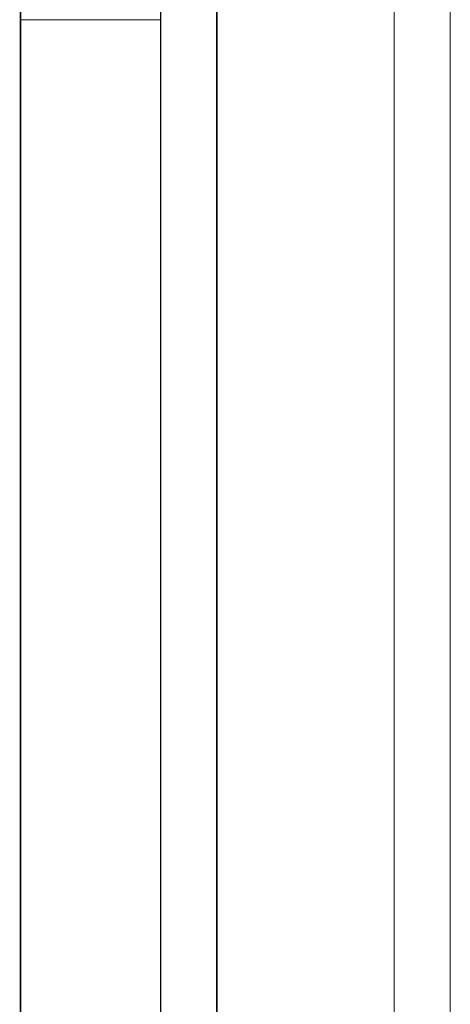
# Model space of a CAD drawing. Units: millimetres. Extents: x -3786 to 4614, y -3385 to 2555.
# Drawn here: x -468 to -463, y -383 to -373 of the extents above; entities that cross this region are included whole.
import ezdxf

# ---------------------------------------------------------------- set-up
doc = ezdxf.new("R2010")
doc.units = ezdxf.units.MM
doc.header["$LTSCALE"] = 5

msp = doc.modelspace()

# ---------------------------------------------------------------- linework, layer by layer
at = {"color": 7, "linetype": 'Continuous', "lineweight": 18}
for p, q in [((-467.838, -342.159), (-467.839, -387.959)), ((-467.839, -387.964), (-467.838, -342.164)), ((-467.839, -390.064), (-467.838, -342.164)), ((-467.833, -390.059), (-467.833, -342.159)), ((-466.338, -342.159), (-466.339, -387.959)), ((-466.339, -387.964), (-466.338, -342.164)), ((-466.339, -390.064), (-466.338, -342.164)), ((-466.333, -390.059), (-466.333, -342.159)), ((-467.844, -1957.214), (-467.838, -342.914)), ((-467.839, -1957.208), (-467.833, -342.908)), ((-466.338, -342.914), (-466.344, -1957.214)), ((-466.333, -342.908), (-466.339, -1957.208)), ((-465.744, -1957.214), (-465.738, -342.914)), ((-465.739, -1957.208), (-465.733, -342.908)), ((-465.733, -342.908), (-465.739, -1957.208)), ((-466.339, -384.559), (-466.338, -345.559)), ((-466.339, -384.564), (-466.338, -345.564)), ((-463.839, -384.559), (-463.838, -345.559)), ((-463.839, -384.564), (-463.838, -345.564)), ((-466.338, -346.808), (-466.339, -422.458)), ((-466.338, -346.814), (-466.339, -422.464)), ((-463.839, -422.458), (-463.838, -346.808)), ((-463.839, -422.464), (-463.838, -346.814)), ((-463.238, -346.808), (-463.239, -422.458)), ((-463.239, -422.458), (-463.238, -346.808)), ((-463.238, -346.814), (-463.239, -422.464)), ((-467.838, -372.564), (-466.338, -372.564))]:
    msp.add_line(p, q, dxfattribs=at)

doc.saveas('drawing.dxf')
